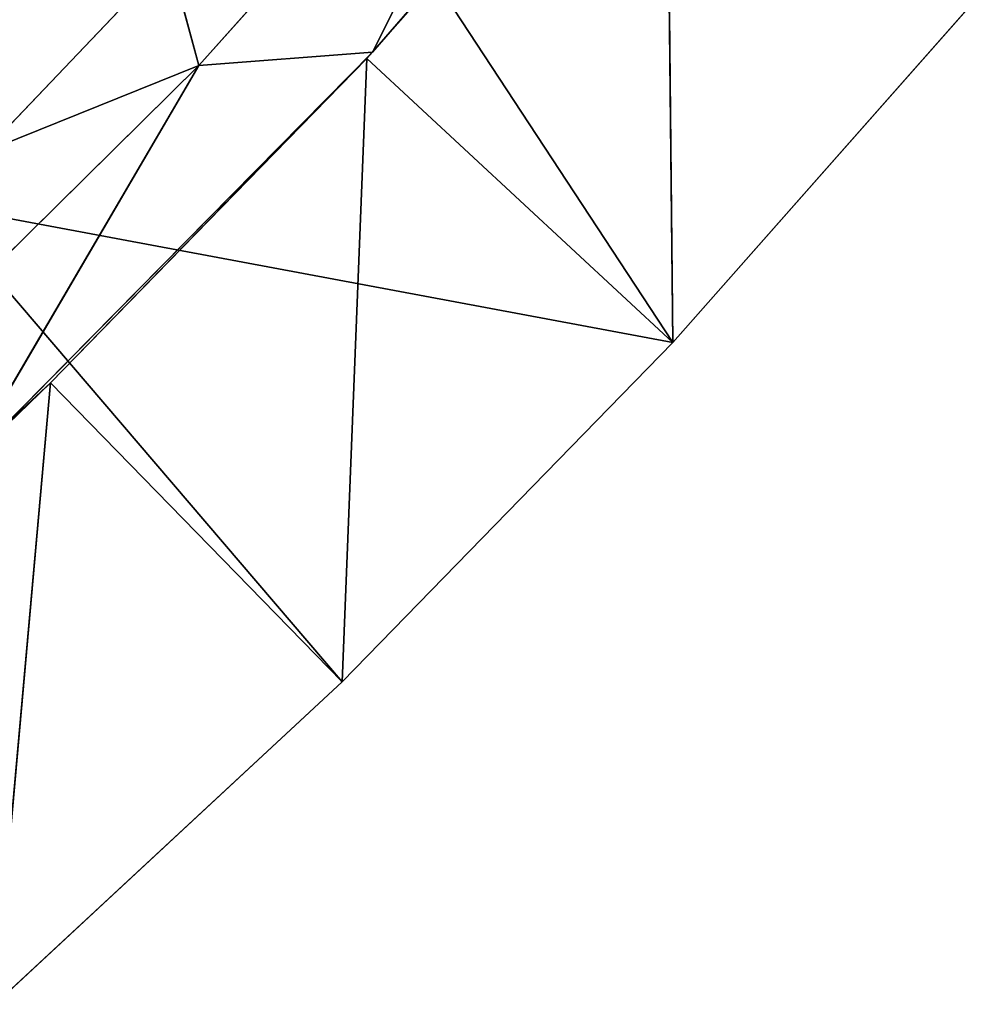
# Model space of a CAD drawing. Extents: x -484 to 16418, y -932 to 78488.
# Drawn here: x 14478 to 15066, y 68379 to 68978 of the extents above; entities that cross this region are included whole.
import ezdxf

# ---------------------------------------------------------------- set-up
doc = ezdxf.new("R2010")
doc.units = 0
doc.header["$LTSCALE"] = 25.4
doc.layers.get('0').update_dxf_attribs({"linetype": 'CONTINUOUS'})

# ---------------------------------------------------------------- blocks, each defined once
blk = doc.blocks.new('GROUP_4')
at = {"color": 0}
for p, q in [((9831.76, 2022.88, 19778.26), (10061.79, 2287.64, 19778.26)), ((9831.76, 2022.88, 19778.26), (10061.79, 2287.64, 19778.26)), ((9726.23, 2014.78, 18693.63), (9957.9, 2273.95, 18693.63)), ((9726.23, 2014.78, 18693.63), (9957.9, 2273.95, 18693.63)), ((9831.76, 2022.88, 19778.26), (9957.9, 2273.95, 18693.63)), ((9831.76, 2022.88, 19778.26), (9957.9, 2273.95, 18693.63)), ((9828.25, 2019.09), (10010.51, 2225.62)), ((9828.25, 2019.09), (10010.51, 2225.62)), ((9831.76, 2022.88, 19778.26), (10010.51, 2225.62)), ((9831.76, 2022.88, 19778.26), (10010.51, 2225.62)), ((10014.44, 1846.33), (10010.51, 2225.62)), ((10014.44, 1846.33), (10010.51, 2225.62)), ((9798.59, 2175.06, 21717), (9564.99, 1930.21, 21717)), ((9798.59, 2175.06, 21717), (9564.99, 1930.21, 21717)), ((9798.59, 2175.06, 21717), (10014.44, 1846.33, 21717)), ((9798.59, 2175.06, 21717), (10014.44, 1846.33, 21717)), ((9689.68, 2148.77, 18575.24), (9726.23, 2014.78, 18693.63)), ((9689.68, 2148.77, 18575.24), (9726.23, 2014.78, 18693.63)), ((10205.09, 2062.36, 21717), (10014.44, 1846.33)), ((10014.44, 1846.33), (10205.09, 2062.36)), ((10014.44, 1846.33, 21717), (10205.09, 2062.36, 21717)), ((10205.09, 2062.36, 21717), (10014.44, 1846.33)), ((10014.44, 1846.33), (10205.09, 2062.36)), ((10014.44, 1846.33, 21717), (10205.09, 2062.36, 21717)), ((9583.57, 1771.5, 19778.26), (9831.76, 2022.88, 19778.26)), ((9583.57, 1771.5, 19778.26), (9831.76, 2022.88, 19778.26)), ((9635.91, 1821.9), (9831.76, 2022.88, 19778.26)), ((9635.91, 1821.9), (9831.76, 2022.88, 19778.26)), ((9635.91, 1821.9), (9828.25, 2019.09)), ((9635.91, 1821.9), (9828.25, 2019.09)), ((9726.23, 2014.78, 18693.63), (9831.76, 2022.88, 19778.26)), ((9726.23, 2014.78, 18693.63), (9831.76, 2022.88, 19778.26)), ((9813.26, 1640.07), (9828.25, 2019.09)), ((9813.26, 1640.07), (9828.25, 2019.09)), ((9828.25, 2019.09), (9831.76, 2022.88, 19778.26)), ((9828.25, 2019.09), (9831.76, 2022.88, 19778.26)), ((9828.25, 2019.09), (10014.44, 1846.33)), ((9828.25, 2019.09), (10014.44, 1846.33)), ((9726.23, 2014.78, 18693.63), (9444.88, 1901.5, 18575.24)), ((9726.23, 2014.78, 18693.63), (9444.88, 1901.5, 18575.24)), ((9485.87, 1777.65, 18693.63), (9726.23, 2014.78, 18693.63)), ((9485.87, 1777.65, 18693.63), (9726.23, 2014.78, 18693.63)), ((9583.57, 1771.5, 19778.26), (9726.23, 2014.78, 18693.63)), ((9583.57, 1771.5, 19778.26), (9726.23, 2014.78, 18693.63)), ((10014.44, 1846.33, 21717), (9564.99, 1930.21, 21717)), ((9564.99, 1930.21, 21717), (9813.26, 1640.07, 21717)), ((10014.44, 1846.33, 21717), (9564.99, 1930.21, 21717)), ((9564.99, 1930.21, 21717), (9813.26, 1640.07, 21717)), ((9813.26, 1640.07), (10014.44, 1846.33)), ((10014.44, 1846.33), (9813.26, 1640.07, 21717)), ((9813.26, 1640.07, 21717), (10014.44, 1846.33, 21717)), ((10014.44, 1846.33), (9813.26, 1640.07, 21717)), ((9813.26, 1640.07), (10014.44, 1846.33)), ((9813.26, 1640.07, 21717), (10014.44, 1846.33, 21717)), ((10014.44, 1846.33), (10014.44, 1846.33, 21717)), ((10014.44, 1846.33), (10014.44, 1846.33, 21717)), ((9433.98, 1634.54), (9635.91, 1821.9)), ((9433.98, 1634.54), (9635.91, 1821.9)), ((9583.57, 1771.5, 19778.26), (9635.91, 1821.9)), ((9583.57, 1771.5, 19778.26), (9635.91, 1821.9)), ((9602.05, 1444.09), (9635.91, 1821.9)), ((9602.05, 1444.09), (9635.91, 1821.9)), ((9635.91, 1821.9), (9813.26, 1640.07)), ((9635.91, 1821.9), (9813.26, 1640.07)), ((9813.26, 1640.07, 21717), (9602.05, 1444.09)), ((9602.05, 1444.09), (9813.26, 1640.07)), ((9602.05, 1444.09, 21717), (9813.26, 1640.07, 21717)), ((9813.26, 1640.07, 21717), (9602.05, 1444.09)), ((9602.05, 1444.09), (9813.26, 1640.07)), ((9602.05, 1444.09, 21717), (9813.26, 1640.07, 21717)), ((9813.26, 1640.07, 21717), (9813.26, 1640.07)), ((9813.26, 1640.07, 21717), (9813.26, 1640.07))]:
    blk.add_line(p, q, dxfattribs=at)
mesh = blk.add_polyface(dxfattribs=at)
corners = [(9689.68, 2148.77, 18575.24), (9444.88, 1901.5, 18575.24), (6528.9, 5025.81, 18294.62)]
mesh.append_faces([[corners[k] for k in face] for face in [(0, 1, 2)]], dxfattribs={"color": 0})
mesh = blk.add_polyface(dxfattribs=at)
corners = [(10061.79, 2287.64, 19778.26), (10010.51, 2225.62), (9831.76, 2022.88, 19778.26)]
mesh.append_faces([[corners[k] for k in face] for face in [(0, 1, 2)]], dxfattribs={"color": 0})
mesh = blk.add_polyface(dxfattribs=at)
corners = [(10061.79, 2287.64, 19778.26), (9831.76, 2022.88, 19778.26), (9957.9, 2273.95, 18693.63)]
mesh.append_faces([[corners[k] for k in face] for face in [(0, 1, 2)]], dxfattribs={"color": 0})
mesh = blk.add_polyface(dxfattribs=at)
corners = [(9957.9, 2273.95, 18693.63), (9726.23, 2014.78, 18693.63), (9689.68, 2148.77, 18575.24)]
mesh.append_faces([[corners[k] for k in face] for face in [(0, 1, 2)]], dxfattribs={"color": 0})
mesh = blk.add_polyface(dxfattribs=at)
corners = [(9957.9, 2273.95, 18693.63), (9831.76, 2022.88, 19778.26), (9726.23, 2014.78, 18693.63)]
mesh.append_faces([[corners[k] for k in face] for face in [(0, 1, 2)]], dxfattribs={"color": 0})
mesh = blk.add_polyface(dxfattribs=at)
corners = [(10014.44, 1846.33), (9828.25, 2019.09), (10010.51, 2225.62)]
mesh.append_faces([[corners[k] for k in face] for face in [(0, 1, 2)]], dxfattribs={"color": 0})
mesh = blk.add_polyface(dxfattribs=at)
corners = [(10010.51, 2225.62), (9828.25, 2019.09), (9831.76, 2022.88, 19778.26)]
mesh.append_faces([[corners[k] for k in face] for face in [(0, 1, 2)]], dxfattribs={"color": 0})
mesh = blk.add_polyface(dxfattribs=at)
corners = [(10205.09, 2062.36), (10014.44, 1846.33), (10010.51, 2225.62)]
mesh.append_faces([[corners[k] for k in face] for face in [(0, 1, 2)]], dxfattribs={"color": 0})
mesh = blk.add_polyface(dxfattribs=at)
corners = [(9798.59, 2175.06, 21717), (9526.15, 2151.21, 18932.49), (9564.99, 1930.21, 21717)]
mesh.append_faces([[corners[k] for k in face] for face in [(0, 1, 2)]], dxfattribs={"color": 0})
mesh = blk.add_polyface(dxfattribs=at)
corners = [(10014.44, 1846.33, 21717), (9798.59, 2175.06, 21717), (9564.99, 1930.21, 21717)]
mesh.append_faces([[corners[k] for k in face] for face in [(0, 1, 2)]], dxfattribs={"color": 0})
mesh = blk.add_polyface(dxfattribs=at)
corners = [(10205.09, 2062.36, 21717), (9798.59, 2175.06, 21717), (10014.44, 1846.33, 21717)]
mesh.append_faces([[corners[k] for k in face] for face in [(0, 1, 2)]], dxfattribs={"color": 0})
mesh = blk.add_polyface(dxfattribs=at)
corners = [(9726.23, 2014.78, 18693.63), (9444.88, 1901.5, 18575.24), (9689.68, 2148.77, 18575.24)]
mesh.append_faces([[corners[k] for k in face] for face in [(0, 1, 2)]], dxfattribs={"color": 0})
mesh = blk.add_polyface(dxfattribs=at)
corners = [(10205.09, 2062.36, 21717), (10014.44, 1846.33), (10205.09, 2062.36)]
mesh.append_faces([[corners[k] for k in face] for face in [(0, 1, 2)]], dxfattribs={"color": 0})
mesh = blk.add_polyface(dxfattribs=at)
corners = [(10205.09, 2062.36, 21717), (10014.44, 1846.33, 21717), (10014.44, 1846.33)]
mesh.append_faces([[corners[k] for k in face] for face in [(0, 1, 2)]], dxfattribs={"color": 0})
mesh = blk.add_polyface(dxfattribs=at)
corners = [(9831.76, 2022.88, 19778.26), (9635.91, 1821.9), (9583.57, 1771.5, 19778.26)]
mesh.append_faces([[corners[k] for k in face] for face in [(0, 1, 2)]], dxfattribs={"color": 0})
mesh = blk.add_polyface(dxfattribs=at)
corners = [(9831.76, 2022.88, 19778.26), (9583.57, 1771.5, 19778.26), (9726.23, 2014.78, 18693.63)]
mesh.append_faces([[corners[k] for k in face] for face in [(0, 1, 2)]], dxfattribs={"color": 0})
mesh = blk.add_polyface(dxfattribs=at)
corners = [(9831.76, 2022.88, 19778.26), (9828.25, 2019.09), (9635.91, 1821.9)]
mesh.append_faces([[corners[k] for k in face] for face in [(0, 1, 2)]], dxfattribs={"color": 0})
mesh = blk.add_polyface(dxfattribs=at)
corners = [(9828.25, 2019.09), (9813.26, 1640.07), (9635.91, 1821.9)]
mesh.append_faces([[corners[k] for k in face] for face in [(0, 1, 2)]], dxfattribs={"color": 0})
mesh = blk.add_polyface(dxfattribs=at)
corners = [(10014.44, 1846.33), (9813.26, 1640.07), (9828.25, 2019.09)]
mesh.append_faces([[corners[k] for k in face] for face in [(0, 1, 2)]], dxfattribs={"color": 0})
mesh = blk.add_polyface(dxfattribs=at)
corners = [(9726.23, 2014.78, 18693.63), (9485.87, 1777.65, 18693.63), (9444.88, 1901.5, 18575.24)]
mesh.append_faces([[corners[k] for k in face] for face in [(0, 1, 2)]], dxfattribs={"color": 0})
mesh = blk.add_polyface(dxfattribs=at)
corners = [(9583.57, 1771.5, 19778.26), (9485.87, 1777.65, 18693.63), (9726.23, 2014.78, 18693.63)]
mesh.append_faces([[corners[k] for k in face] for face in [(0, 1, 2)]], dxfattribs={"color": 0})
mesh = blk.add_polyface(dxfattribs=at)
corners = [(9813.26, 1640.07, 21717), (9564.99, 1930.21, 21717), (9602.05, 1444.09, 21717)]
mesh.append_faces([[corners[k] for k in face] for face in [(0, 1, 2)]], dxfattribs={"color": 0})
mesh = blk.add_polyface(dxfattribs=at)
corners = [(10014.44, 1846.33, 21717), (9564.99, 1930.21, 21717), (9813.26, 1640.07, 21717)]
mesh.append_faces([[corners[k] for k in face] for face in [(0, 1, 2)]], dxfattribs={"color": 0})
mesh = blk.add_polyface(dxfattribs=at)
corners = [(10014.44, 1846.33), (9813.26, 1640.07, 21717), (9813.26, 1640.07)]
mesh.append_faces([[corners[k] for k in face] for face in [(0, 1, 2)]], dxfattribs={"color": 0})
mesh = blk.add_polyface(dxfattribs=at)
corners = [(10014.44, 1846.33, 21717), (9813.26, 1640.07, 21717), (10014.44, 1846.33)]
mesh.append_faces([[corners[k] for k in face] for face in [(0, 1, 2)]], dxfattribs={"color": 0})
mesh = blk.add_polyface(dxfattribs=at)
corners = [(9635.91, 1821.9), (9602.05, 1444.09), (9433.98, 1634.54)]
mesh.append_faces([[corners[k] for k in face] for face in [(0, 1, 2)]], dxfattribs={"color": 0})
mesh = blk.add_polyface(dxfattribs=at)
corners = [(9583.57, 1771.5, 19778.26), (9635.91, 1821.9), (9433.98, 1634.54)]
mesh.append_faces([[corners[k] for k in face] for face in [(0, 1, 2)]], dxfattribs={"color": 0})
mesh = blk.add_polyface(dxfattribs=at)
corners = [(9813.26, 1640.07), (9602.05, 1444.09), (9635.91, 1821.9)]
mesh.append_faces([[corners[k] for k in face] for face in [(0, 1, 2)]], dxfattribs={"color": 0})
mesh = blk.add_polyface(dxfattribs=at)
corners = [(9813.26, 1640.07, 21717), (9602.05, 1444.09), (9813.26, 1640.07)]
mesh.append_faces([[corners[k] for k in face] for face in [(0, 1, 2)]], dxfattribs={"color": 0})
mesh = blk.add_polyface(dxfattribs=at)
corners = [(9602.05, 1444.09, 21717), (9602.05, 1444.09), (9813.26, 1640.07, 21717)]
mesh.append_faces([[corners[k] for k in face] for face in [(0, 1, 2)]], dxfattribs={"color": 0})
blk = doc.blocks.new('BSP_2101WM')
at = {"color": 0}
blk.add_blockref('GROUP_4', (63245.95, 42001.16, -21717), dxfattribs=at)

msp = doc.modelspace()

# ---------------------------------------------------------------- block references
at = {"color": 0}
msp.add_blockref('BSP_2101WM', (-58384.99, 24933.9), dxfattribs=at)

doc.saveas('drawing.dxf')
